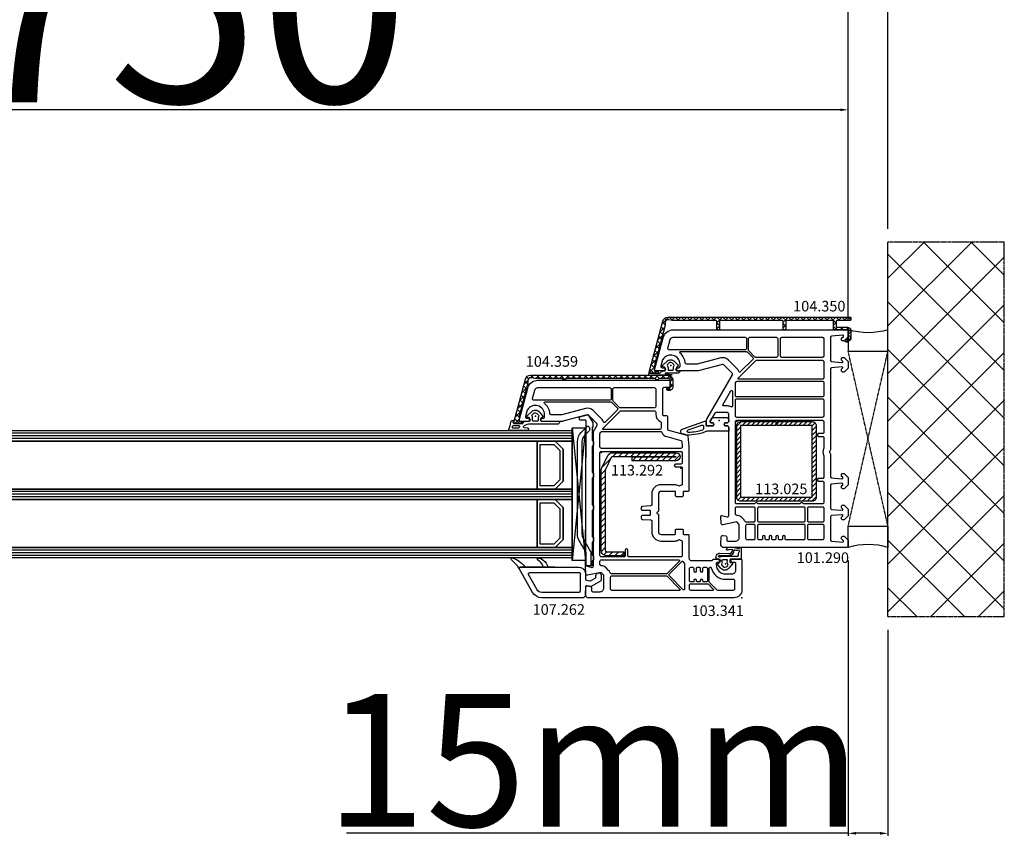
# Model space of a CAD drawing. Units: millimetres. Extents: x 30633 to 92985, y -921 to 23766.
# Drawn here: x 39720 to 40091, y 12738 to 13050 of the extents above; entities that cross this region are included whole.
import ezdxf

# ---------------------------------------------------------------- set-up
doc = ezdxf.new("R2010")
doc.units = ezdxf.units.MM
doc.linetypes.add('CENTER2', pattern=[2, 1.25, -0.25, 0.25, -0.25])
doc.linetypes.add('HIDDEN', pattern=[0.375, 0.25, -0.125])
for name, color, linetype in [('AIR_16', 7, 'Continuous'), ('AIR_18', 7, 'Continuous'), ('BRIDGE_PACKER', 7, 'Continuous'), ('GLASS_GLASS_15', 7, 'Continuous'), ('GLASS_GLASS_17', 7, 'Continuous'), ('GLASS_GLASS_19', 7, 'Continuous'), ('GLASS_SPACER_GASKET', 7, 'Continuous'), ('GLASS_SPACER_INSIDE_3', 7, 'Continuous'), ('GLASS_SPACER_OUTSIDE_3', 7, 'Continuous'), ('GLAZING_PACKER', 7, 'Continuous'), ('HATCH_GLASS', 7, 'Continuous'), ('listwa', 5, 'Continuous'), ('ościeżnica', 30, 'Continuous'), ('P', 7, 'Continuous'), ('PL_CONT', 210, 'Continuous'), ('skrzydło', 1, 'Continuous'), ('VEKA_GASKET_AUSSEN', 6, 'Continuous'), ('VEKA_GASKET_INNEN', 6, 'Continuous'), ('VEKA_HATCH_REINFORCEMENT_STEEL', 6, 'Continuous'), ('VEKA_STEEL_AUSSEN', 1, 'Continuous'), ('WA_CENT', 54, 'CENTER2'), ('WA_CONT', 62, 'Continuous'), ('WA_HATCH', 56, 'Continuous'), ('WO_HIDD', 32, 'HIDDEN')]:
    doc.layers.add(name, color=color, linetype=linetype)
doc.styles.get("Standard").update_dxf_attribs({"font": 'arial.ttf'})
doc.dimstyles.new('główny', dxfattribs={"dimtxt": 10, "dimasz": 3, "dimexe": 1, "dimexo": 5, "dimgap": 2, "dimtad": 1, "dimdec": 1, "dimrnd": 0.05, "dimdsep": 46, "dimtxsty": 'Standard', "dimcen": 1.5, "dimclrd": 5, "dimclre": 5, "dimclrt": 1, "dimadec": 1, "dimazin": 2, "dimtfac": 1, "dimtdec": 1, "dimtofl": 0, "dimtmove": 0, "dimatfit": 3, "dimfxl": 1, "dimtolj": 1, "dimtzin": 0, "dimarcsym": 0})

# ---------------------------------------------------------------- blocks, each defined once
blk = doc.blocks.new('*D190')
at = {"layer": 'Defpoints', "color": 0, "transparency": 16777216}
for p in [(40031.84, 12851.42), (40046.84, 12825.35), (40031.84, 12743.65)]:
    blk.add_point(p, dxfattribs=at)
at = {"layer": 'P', "color": 5, "lineweight": -2, "transparency": 16777216}
for p, q in [((40031.84, 12846.42), (40031.84, 12742.65)), ((40046.84, 12820.35), (40046.84, 12742.65))]:
    blk.add_line(p, q, dxfattribs=at)
at = {"layer": 'P', "color": 5, "linetype": 'Continuous', "lineweight": -2, "transparency": 16777216}
for p, q in [((40031.84, 12743.65), (39842.88, 12743.65)), ((40043.84, 12743.65), (40034.84, 12743.65))]:
    blk.add_line(p, q, dxfattribs=at)
at = {"layer": 'P', "color": 5, "transparency": 16777216}
for points in [[(40034.84, 12744.15), (40034.84, 12743.15), (40031.84, 12743.65)], [(40043.84, 12744.15), (40043.84, 12743.15), (40046.84, 12743.65)]]:
    blk.add_solid(points, dxfattribs=at)
at = {"layer": 'P', "color": 1, "transparency": 16777216, "insert": (39935.86, 12771.18), "char_height": 50, "attachment_point": 5}
blk.add_mtext('\\A1;15mm', dxfattribs=at)
blk = doc.blocks.new('*D193')
at = {"layer": 'Defpoints', "color": 0, "transparency": 16777216}
for p in [(38516.84, 13261.63), (38516.84, 12966.5), (40046.84, 12966.5)]:
    blk.add_point(p, dxfattribs=at)
at = {"layer": 'P', "color": 5, "lineweight": -2, "transparency": 16777216}
for p, q in [((38516.84, 12971.5), (38516.84, 13262.63)), ((40046.84, 12971.5), (40046.84, 13262.63))]:
    blk.add_line(p, q, dxfattribs=at)
at = {"layer": 'P', "color": 5, "linetype": 'Continuous', "lineweight": -2, "transparency": 16777216}
blk.add_line((40043.84, 13261.63), (38519.84, 13261.63), dxfattribs=at)
at = {"layer": 'P', "color": 5, "transparency": 16777216}
for points in [[(38519.84, 13262.13), (38519.84, 13261.13), (38516.84, 13261.63)], [(40043.84, 13262.13), (40043.84, 13261.13), (40046.84, 13261.63)]]:
    blk.add_solid(points, dxfattribs=at)
at = {"layer": 'P', "color": 1, "transparency": 16777216, "insert": (39281.84, 13301.13), "char_height": 75, "attachment_point": 5}
blk.add_mtext('\\A1;Wm', dxfattribs=at)
blk = doc.blocks.new('*D188')
at = {"layer": 'Defpoints', "color": 0, "transparency": 16777216}
for p in [(39281.84, 13016.35), (39281.84, 12938.22), (40031.84, 12931.92)]:
    blk.add_point(p, dxfattribs=at)
at = {"layer": 'P', "color": 5, "lineweight": -2, "transparency": 16777216}
for p, q in [((39281.84, 12943.22), (39281.84, 13017.35)), ((40031.84, 12936.92), (40031.84, 13017.35))]:
    blk.add_line(p, q, dxfattribs=at)
at = {"layer": 'P', "color": 5, "linetype": 'Continuous', "lineweight": -2, "transparency": 16777216}
blk.add_line((40028.84, 13016.35), (39284.84, 13016.35), dxfattribs=at)
at = {"layer": 'P', "color": 5, "transparency": 16777216}
for points in [[(39284.84, 13016.85), (39284.84, 13015.85), (39281.84, 13016.35)], [(40028.84, 13016.85), (40028.84, 13015.85), (40031.84, 13016.35)]]:
    blk.add_solid(points, dxfattribs=at)
at = {"layer": 'P', "color": 1, "transparency": 16777216, "insert": (39656.84, 13056.65), "char_height": 75, "attachment_point": 5}
blk.add_mtext('\\A1;W2 = 750', dxfattribs=at)
blk = doc.blocks.new('*D189')
at = {"layer": 'Defpoints', "color": 0, "transparency": 16777216}
for p in [(40031.84, 13147.49), (38531.84, 12933.52), (40031.84, 12933.42)]:
    blk.add_point(p, dxfattribs=at)
at = {"layer": 'P', "color": 5, "lineweight": -2, "transparency": 16777216}
for p, q in [((38531.84, 12938.52), (38531.84, 13148.49)), ((40031.84, 12938.42), (40031.84, 13148.49))]:
    blk.add_line(p, q, dxfattribs=at)
at = {"layer": 'P', "color": 5, "linetype": 'Continuous', "lineweight": -2, "transparency": 16777216}
blk.add_line((38534.84, 13147.49), (40028.84, 13147.49), dxfattribs=at)
at = {"layer": 'P', "color": 5, "transparency": 16777216}
for points in [[(38534.84, 13147.99), (38534.84, 13146.99), (38531.84, 13147.49)], [(40028.84, 13147.99), (40028.84, 13146.99), (40031.84, 13147.49)]]:
    blk.add_solid(points, dxfattribs=at)
at = {"layer": 'P', "color": 1, "transparency": 16777216, "insert": (39281.84, 13187.79), "char_height": 75, "attachment_point": 5}
blk.add_mtext('\\A1;W = 1500', dxfattribs=at)
blk = doc.blocks.new('101290')
at = {"layer": 'ościeżnica', "lineweight": -3}
for points in [[(81.25, 48), (80.75, 48), (77.97, 47.82, 0.446275), (77.51, 47.23), (77.7, 46.11, 0.36397), (78.2, 45.7), (79.2, 45.7, -0.414214), (79.7, 45.2), (79.7, 42.5, -0.414214), (78.2, 41), (73.43, 41), (72.43, 42), (73.49, 47.22, 0.454146), (73.03, 47.82), (70.32, 48, 0.51393), (70.01, 47.62), (70.54, 45.63, -0.493145), (70.06, 45), (36.7, 45, -0.414214), (36.2, 45.5), (36.2, 46.45), (35.9, 46.62, 0.57735), (35, 46.1), (35, 45.5, -0.414214), (34.5, 45), (31.7, 45, -0.414214), (31.2, 45.5), (31.2, 49.77, -0.267949), (31.45, 50.21), (34.49, 51.96, -0.131652), (34.64, 52), (34.7, 52, -0.414214), (35, 51.7), (35, 51.2, 0.57735), (35.9, 50.68), (36.2, 50.85), (36.2, 53.2, 0.414214), (35.9, 53.5), (34.69, 53.5, 0.131652), (33.69, 53.23), (16.95, 43.57, -0.339454), (16.35, 43.65), (13.15, 46.85, -0.267949), (13.02, 47.33), (15.48, 56.53, 0.065543), (15.5, 56.66), (15.5, 64.65), (15.2, 64.82, 0.57735), (14.3, 64.3), (14.3, 63.85, -0.414214), (13.8, 63.35), (13, 63.35, -0.759222), (11.19, 69.84, -0.070689), (11.32, 69.9), (13.67, 70.53, -0.493145), (14.3, 70.05), (14.3, 69.4, 0.57735), (15.2, 68.88), (15.5, 69.05), (15.5, 72.7, 0.493145), (15.12, 72.99), (2.96, 69.73, 0.339454), (0, 65.87), (0, 0.5, 0.414214), (0.5, 0), (2.7, 0), (4.2, 1.5), (4.2, 2, 0.414214), (3.7, 2.5), (3.3, 2.5, 0.198912), (3.16, 2.44), (2.51, 1.79, -0.668179), (2, 2), (2.37, 6.24, -0.388879), (2.87, 6.7), (11.46, 6.7, -0.388879), (11.96, 6.24), (12.3, 2.33, -0.700208), (11.79, 2.09), (11.44, 2.44, 0.198912), (11.3, 2.5), (10.9, 2.5, 0.414214), (10.4, 2), (10.4, 1.5), (11.9, 0), (14.4, 0), (15.9, 1.5), (15.9, 2, 0.414214), (15.4, 2.5), (15, 2.5, 0.198912), (14.86, 2.44), (14.51, 2.09, -0.700208), (14, 2.33), (14.34, 6.24, -0.388879), (14.84, 6.7), (45.29, 6.7, 0.201513), (45.64, 6.85, -0.420084), (46.36, 6.85, 0.201513), (46.71, 6.7), (55.31, 6.7, -0.388879), (55.81, 6.24), (56.15, 2.33, -0.440011), (55.85, 2), (55.66, 2, -0.198912), (55.52, 2.06), (55.14, 2.44, 0.198912), (55, 2.5), (54.6, 2.5, 0.414214), (54.1, 2), (54.1, 1.5), (55.6, 0), (58.4, 0), (59.9, 1.5), (59.9, 2, 0.414214), (59.4, 2.5), (59, 2.5, 0.198912), (58.86, 2.44), (58.48, 2.06, -0.198912), (58.34, 2), (58.15, 2, -0.440011), (57.85, 2.33), (58.19, 6.24, -0.388879), (58.69, 6.7), (67.16, 6.7, -0.388879), (67.66, 6.24), (68, 2.33, -0.700208), (67.49, 2.09), (67.14, 2.44, 0.198912), (67, 2.5), (66.6, 2.5, 0.414214), (66.1, 2), (66.1, 1.5), (67.6, 0), (70.1, 0), (71.6, 1.5), (71.6, 2, 0.414214), (71.1, 2.5), (70.7, 2.5, 0.198912), (70.56, 2.44), (70.21, 2.09, -0.700208), (69.7, 2.33), (70.04, 6.24, -0.388879), (70.54, 6.7), (79.13, 6.7, -0.388879), (79.63, 6.24), (80, 2, -0.668179), (79.49, 1.79), (78.84, 2.44, 0.198912), (78.7, 2.5), (78.3, 2.5, 0.414214), (77.8, 2), (77.8, 1.5), (79.3, 0), (81.5, 0, 0.414214), (82, 0.5), (82, 47.25)], [(6.9, 67.89), (3.69, 67.03, 0.339454), (2.8, 65.87), (2.8, 38.8, 0.414214), (3.3, 38.3), (7, 38.3, 0.414214), (7.5, 38.8), (7.5, 66.85, -0.023114), (7.52, 67.36, 0.522212)], [(10.6, 47.98), (12.98, 56.86, 0.065543), (13, 56.99), (13, 60.87, 0.389983), (12.54, 61.37, -0.203921), (8.73, 63.38, 0.705967), (8.2, 63.19), (8.2, 38.43, 0.198912), (8.35, 38.07), (10.47, 35.95, 0.414214), (11.17, 35.95), (15.88, 40.65, 0.55841), (15.76, 41.15, -0.117109), (14.58, 41.88), (11.38, 45.08, -0.267949)], [(29.08, 44.05, -0.127227), (28.7, 45.5), (28.7, 46.94, 0.57735), (28.25, 47.2), (22.98, 44.16, 0.767327), (23.13, 43.6), (28.81, 43.6, 0.571562)], [(11.5, 9.7, 0.414214), (12, 9.2), (18.1, 9.2, 0.414214), (18.6, 9.7), (18.6, 41.1, 0.668179), (18.09, 41.31), (11.65, 34.87, 0.198912), (11.5, 34.51)], [(19.8, 9.2), (24.8, 9.2, 0.414214), (25.3, 9.7), (25.3, 42, 0.414214), (24.8, 42.5), (20.24, 42.5, 0.131652), (19.99, 42.43), (19.55, 42.18, 0.267949), (19.3, 41.75), (19.3, 9.7, 0.414214)], [(26.5, 9.2), (32.5, 9.2, 0.414214), (33, 9.7), (33, 42, 0.414214), (32.5, 42.5), (26.5, 42.5, 0.414214), (26, 42), (26, 9.7, 0.414214)], [(65.35, 34.98, 0.267949), (65.6, 35.42), (65.6, 42, 0.414214), (65.1, 42.5), (34.6, 42.5, 0.414214), (34.1, 42), (34.1, 9.7, 0.414214), (34.6, 9.2), (38.8, 9.2, 0.414214), (39.1, 9.5), (39.1, 11.2, -0.414214), (39.4, 11.5), (39.9, 11.5, -0.414214), (40.2, 11.2), (40.2, 9.5, 0.414214), (40.5, 9.2), (44.58, 9.2, 0.104643), (44.78, 9.24, -0.211604), (47.22, 9.24, 0.104643), (47.42, 9.2), (55.7, 9.2, 0.414214), (56, 9.5), (56, 11.2, -0.414214), (56.3, 11.5), (56.8, 11.5, -0.414214), (57.1, 11.2), (57.1, 9.5, 0.414214), (57.4, 9.2), (65.1, 9.2, 0.414214), (65.6, 9.7), (65.6, 16.63, 0.267949), (65.35, 17.07, -0.57735), (65.35, 17.93, 0.267949), (65.6, 18.37), (65.6, 33.68, 0.267949), (65.35, 34.12, -0.57735)], [(69.43, 42.5), (67.2, 42.5, 0.414214), (66.7, 42), (66.7, 35.6, 0.414214), (67.2, 35.1), (72, 35.1, 0.414214), (72.5, 35.6), (72.5, 38.36, 0.275348), (72.24, 38.8, -0.072467), (71.66, 39.23), (70.66, 40.23, -0.198912), (69.93, 42, 0.414214)], [(3.3, 26.55), (9.9, 26.55, 0.414214), (10.4, 27.05), (10.4, 34.82, 0.198912), (10.25, 35.17), (7.97, 37.45, 0.198912), (7.62, 37.6), (3.3, 37.6, 0.414214), (2.8, 37.1), (2.8, 27.05, 0.414214)], [(73.7, 38.5, 0.414214), (73.2, 38), (73.2, 35.6, 0.414214), (73.7, 35.1), (78.7, 35.1, 0.414214), (79.2, 35.6), (79.2, 38, 0.414214), (78.7, 38.5)], [(67.2, 16.3), (72, 16.3, 0.414214), (72.5, 16.8), (72.5, 33.5, 0.414214), (72, 34), (67.2, 34, 0.414214), (66.7, 33.5), (66.7, 16.8, 0.414214)], [(78.7, 26.25), (78, 26.25, -1), (78, 27.25), (78.7, 27.25, 0.414214), (79.2, 27.75), (79.2, 28.25, 0.414214), (78.7, 28.75), (78, 28.75, -1), (78, 29.75), (78.7, 29.75, 0.414214), (79.2, 30.25), (79.2, 30.75, 0.414214), (78.7, 31.25), (78, 31.25, -1), (78, 32.25), (78.7, 32.25, 0.414214), (79.2, 32.75), (79.2, 33.5, 0.414214), (78.7, 34), (73.7, 34, 0.414214), (73.2, 33.5), (73.2, 16.8, 0.414214), (73.7, 16.3), (78.7, 16.3, 0.414214), (79.2, 16.8), (79.2, 23.25, 0.414214), (78.7, 23.75), (78, 23.75, -1), (78, 24.75), (78.7, 24.75, 0.414214), (79.2, 25.25), (79.2, 25.75, 0.414214)], [(9.9, 9.2, 0.414214), (10.4, 9.7), (10.4, 24.95, 0.414214), (9.9, 25.45), (3.3, 25.45, 0.414214), (2.8, 24.95), (2.8, 9.7, 0.414214), (3.3, 9.2)], [(72, 9.2, 0.414214), (72.5, 9.7), (72.5, 14.7, 0.414214), (72, 15.2), (67.2, 15.2, 0.414214), (66.7, 14.7), (66.7, 9.7, 0.414214), (67.2, 9.2)], [(73.7, 9.2), (78.7, 9.2, 0.414214), (79.2, 9.7), (79.2, 14.7, 0.414214), (78.7, 15.2), (73.7, 15.2, 0.414214), (73.2, 14.7), (73.2, 9.7, 0.414214)]]:
    blk.add_lwpolyline(points, format="xyb", close=True, dxfattribs=at)
at = {"layer": 'ościeżnica'}
for p in [(15.5, 72.7), (13.5, 66.85), (34.2, 48.65), (81.25, 48), (34.6, 42), (4.2, 1.5), (79.3, 0)]:
    blk.add_point(p, dxfattribs=at)
blk = doc.blocks.new('103341')
at = {"layer": 'skrzydło', "lineweight": -3}
for points in [[(-40.4, 20, 0.414214), (-40.1, 20.3), (-40.1, 21.9, -0.414214), (-39.8, 22.2), (-38.4, 22.2, 0.414214), (-38.1, 22.5), (-38.1, 24.7, 0.414214), (-38.4, 25), (-39.8, 25, -0.414214), (-40.1, 25.3), (-40.1, 30.5, -0.414214), (-39.1, 31.5), (-32.64, 31.5, 0.267949), (-32.38, 31.65), (-32.17, 32, -0.57735), (-31.83, 32), (-31.62, 31.65, 0.267949), (-31.36, 31.5), (-24.9, 31.5, -0.414214), (-23.9, 30.5), (-23.9, 25.3, -0.414214), (-24.2, 25), (-25.6, 25, 0.414214), (-25.9, 24.7), (-25.9, 22.5, 0.414214), (-25.6, 22.2), (-24.2, 22.2, -0.414214), (-23.9, 21.9), (-23.9, 20.3, 0.414214), (-23.6, 20), (-15, 20, -0.414214), (-14, 19), (-14, 11.5, -0.305615), (-14.31, 11.04, 0.305615), (-14.5, 10.76), (-14.5, 8.35), (-14.2, 8.18, 0.57735), (-13.3, 8.7), (-13.3, 9.2, -0.414214), (-12.8, 9.7), (-12.5, 9.7, -0.414214), (-9, 6.2), (-9, 3.8, -0.414214), (-10.5, 2.3), (-12.8, 2.3, -0.414214), (-13.3, 2.8), (-13.3, 3.6, 0.57735), (-14.2, 4.12), (-14.5, 3.95), (-14.5, 0.3, 0.414214), (-14.2, 0), (-3, 0, 0.414214), (0, 3), (0, 58.25), (-0.75, 59), (-1.25, 59), (-4.03, 58.82, 0.446275), (-4.49, 58.23), (-4.3, 57.11, 0.36397), (-3.8, 56.7), (-2.8, 56.7, -0.414214), (-2.3, 56.2), (-2.3, 53.5, -0.414214), (-3.8, 52), (-8.57, 52), (-9.57, 53), (-8.51, 58.22, 0.454146), (-8.97, 58.82), (-11.68, 59, 0.51393), (-11.99, 58.62), (-11.46, 56.63, -0.493145), (-11.94, 56), (-61.76, 56, 0.131652), (-63.26, 55.6), (-65.05, 54.57, -0.339454), (-65.65, 54.65), (-68.85, 57.85, -0.267949), (-68.98, 58.33), (-66.52, 67.53, 0.065543), (-66.5, 67.66), (-66.5, 75.65), (-66.8, 75.82, 0.57735), (-67.7, 75.3), (-67.7, 74.85, -0.414214), (-68.2, 74.35), (-69, 74.35, -0.759222), (-70.81, 80.84, -0.070689), (-70.68, 80.9), (-68.33, 81.53, -0.493145), (-67.7, 81.05), (-67.7, 80.4, 0.57735), (-66.8, 79.88), (-66.5, 80.05), (-66.5, 83.7, 0.493145), (-66.88, 83.99), (-79.04, 80.73, 0.339454), (-82, 76.87), (-82, 27.5, 0.414214), (-81.5, 27), (-79.7, 27, 0.414214), (-79.2, 27.5), (-79.2, 29.5, -0.414214), (-78.7, 30), (-69.2, 30, -0.414214), (-68.7, 29.5), (-68.7, 28.5, 0.414214), (-68.2, 28), (-63.63, 28, -0.339454), (-63.14, 27.63), (-61.3, 20.75, 0.310508), (-60.87, 20.39), (-57.2, 20)], [(-78.31, 78.03, 0.339454), (-79.2, 76.87), (-79.2, 49.8, 0.414214), (-78.7, 49.3), (-75, 49.3, 0.414214), (-74.5, 49.8), (-74.5, 77.85, -0.023114), (-74.48, 78.36, 0.522212), (-75.1, 78.89)], [(-69.02, 67.86, 0.065543), (-69, 67.99), (-69, 71.87, 0.389983), (-69.46, 72.37, -0.203921), (-73.27, 74.38, 0.705967), (-73.8, 74.19), (-73.8, 49.43, 0.198912), (-73.65, 49.07), (-71.53, 46.95, 0.414214), (-70.83, 46.95), (-66.12, 51.65, 0.55841), (-66.24, 52.15, -0.117109), (-67.42, 52.88), (-70.62, 56.08, -0.267949), (-71.4, 58.98)], [(-63.91, 52.31), (-70.35, 45.87, 0.198912), (-70.5, 45.51), (-70.5, 33, 0.414214), (-70, 32.5), (-69.2, 32.5, -0.28969), (-66.49, 30.79, 0.28969), (-66.04, 30.5), (-63.9, 30.5, 0.414214), (-63.4, 31), (-63.4, 52.1, 0.668179)], [(-62.4, 30.24, -0.225974), (-60.73, 28.28), (-59.33, 23.06, 0.310508), (-58.9, 22.69), (-57.1, 22.5, 0.026186), (-57.04, 22.5), (-56.8, 22.5, 0.414214), (-56.3, 23), (-56.3, 53, 0.414214), (-56.8, 53.5), (-61.76, 53.5, 0.131652), (-62.01, 53.43), (-62.45, 53.18, 0.267949), (-62.7, 52.75), (-62.7, 30.7, 0.295901)], [(-34.44, 37.53, -0.39896), (-33.94, 38), (-33.5, 38, -0.414214), (-33, 37.5), (-33, 34.82, 0.484999), (-32.63, 34.53, -0.118299), (-31.37, 34.53, 0.484999), (-31, 34.82), (-31, 37.5, -0.414214), (-30.5, 38), (-30.06, 38, -0.39896), (-29.56, 37.53), (-29.4, 34.47, 0.39896), (-28.9, 34), (-24.9, 34, -0.414214), (-21.4, 30.5), (-21.4, 25.3, -0.146136), (-21.86, 23.76, 0.298649), (-21.86, 23.44, -0.060222), (-21.56, 22.83, 0.317837), (-21.09, 22.5), (-15.9, 22.5, 0.414214), (-15.4, 23), (-15.4, 42.5, 0.414214), (-15.9, 43), (-17.9, 43, -1), (-17.9, 44), (-15.9, 44, 0.414214), (-15.4, 44.5), (-15.4, 53, 0.414214), (-15.9, 53.5), (-54.7, 53.5, 0.414214), (-55.2, 53), (-55.2, 23, 0.414214), (-54.7, 22.5), (-50.9, 22.5, 0.414214), (-50.4, 23), (-50.4, 25, -1), (-49.4, 25), (-49.4, 23, 0.414214), (-48.9, 22.5), (-42.91, 22.5, 0.317837), (-42.44, 22.83, -0.060222), (-42.14, 23.44, 0.298649), (-42.14, 23.76, -0.146136), (-42.6, 25.3), (-42.6, 30.5, -0.414214), (-39.1, 34), (-35.1, 34, 0.39896), (-34.6, 34.47)], [(-10.34, 50.23), (-11.34, 51.23, -0.198912), (-12.07, 53, 0.375011), (-12.67, 53.5), (-13.8, 53.5, 0.414214), (-14.3, 53), (-14.3, 23.77, 0.668179), (-13.79, 23.56), (-9.15, 28.2, 0.198912), (-9, 28.56), (-9, 49.15, 0.324844), (-9.35, 49.62, -0.118288)], [(-79.2, 48.1), (-79.2, 33, 0.414214), (-78.7, 32.5), (-72.1, 32.5, 0.414214), (-71.6, 33), (-71.6, 45.82, 0.198912), (-71.75, 46.17), (-74.03, 48.45, 0.198912), (-74.38, 48.6), (-78.7, 48.6, 0.414214)], [(-3.31, 23.36, 0.668179), (-2.8, 23.57), (-2.8, 49, 0.414214), (-3.3, 49.5), (-7.8, 49.5, 0.414214), (-8.3, 49), (-8.3, 28.56, 0.198912), (-8.15, 28.2)], [(-12.74, 21.67, 0.177482), (-12.54, 21.6), (-3.26, 21.6, 0.668179), (-3.05, 22.11), (-8.3, 27.36, 0.414214), (-9, 27.36), (-13.67, 22.69, 0.526757), (-13.58, 22.2, -0.071549)], [(-6.5, 14.7, -1), (-6.5, 15.7), (-6.3, 15.7, 0.414214), (-6, 16), (-6, 16.8, 0.414214), (-6.3, 17.1), (-6.5, 17.1, -1), (-6.5, 18.1), (-6.3, 18.1, 0.414214), (-6, 18.4), (-6, 19.3, 0.414214), (-6.5, 19.8), (-11, 19.8, 0.414214), (-11.5, 19.3), (-11.5, 18.6, 0.414214), (-11, 18.1), (-10.2, 18.1, -1), (-10.2, 17.1), (-11.2, 17.1, 0.414214), (-11.5, 16.8), (-11.5, 16, 0.414214), (-11.2, 15.7), (-10.2, 15.7, -1), (-10.2, 14.7), (-11.2, 14.7, 0.414214), (-11.5, 14.4), (-11.5, 13.5, 0.414214), (-11, 13), (-6.5, 13, 0.414214), (-6, 13.5), (-6, 14.4, 0.414214), (-6.3, 14.7)], [(-4.8, 19.8, 0.414214), (-5.3, 19.3), (-5.3, 13, 0.198912), (-5.15, 12.65), (-3.31, 10.81, 0.668179), (-2.8, 11.02), (-2.8, 19.3, 0.414214), (-3.3, 19.8)], [(-7, 3.3, 0.414214), (-6.5, 2.8), (-3.3, 2.8, 0.414214), (-2.8, 3.3), (-2.8, 9.1, 0.198912), (-2.95, 9.45), (-5.65, 12.15, 0.198912), (-6, 12.3), (-11.2, 12.3, 0.414214), (-11.5, 12), (-11.5, 11.85, 0.34945), (-11.27, 11.56, -0.34945), (-7, 6.2)]]:
    blk.add_lwpolyline(points, format="xyb", close=True, dxfattribs=at)
at = {"layer": 'skrzydło'}
for p in [(-66.5, 83.7), (-68.5, 77.85), (-0.75, 59), (-54.7, 53), (-48.9, 23), (-12.8, 6.15), (-14.5, 0.3), (0, 0)]:
    blk.add_point(p, dxfattribs=at)
blk = doc.blocks.new('109666')
at = {"layer": 'BRIDGE_PACKER', "lineweight": -3}
for points in [[(-86, 8.2), (-86, 10, 0.414215), (-86.2, 10.2), (-87.06, 10.2, 0.339066), (-87.25, 10.05), (-87.98, 7.33, 0.339455), (-87.75, 6.77), (-85.08, 5.23), (-84.98, 5.2), (-83.2, 5.2), (-83.42, 5.5), (-78.49, 5.5, -0.365979), (-78.2, 5.25, 0.365981), (-77.9, 5), (-76.5, 5, 0.365977), (-76.2, 5.25, -0.365886), (-75.91, 5.5), (-66.5, 5.5, -0.414214), (-66.2, 5.2, 0.414213), (-66, 5), (-64.4, 5, 0.414301), (-64.2, 5.2, -0.414447), (-63.9, 5.5), (-54.3, 5.5, -0.414214), (-54, 5.2, 0.414214), (-53.8, 5), (-52.2, 5, 0.414214), (-52, 5.2, -0.414214), (-51.7, 5.5), (-42.3, 5.5, -0.414214), (-42, 5.2, 0.414214), (-41.8, 5), (-40.2, 5, 0.414214), (-40, 5.2, -0.414121), (-39.7, 5.5), (-35.29, 5.5, -0.365978), (-35, 5.25, 0.365978), (-34.7, 5), (-33.3, 5, 0.365977), (-33, 5.25, -0.365977), (-32.71, 5.5), (-31.2, 5.5, 0.414214), (-31, 5.7, 0), (-31, 8), (-85.5, 7.7, -0.417442), (-86, 8.2)], [(-43.06, 11), (-77.83, 11, 0.198912), (-81.36, 9.54), (-83.65, 7.25, 0.414215), (-83.65, 6.97), (-83.29, 6.62, 0.414213), (-81.88, 6.62), (-80.16, 8.33, -0.198912), (-77.83, 9.3), (-43.06, 9.3, -0.131653), (-41.41, 8.86, 0), (-36.48, 6.01, 0.131653), (-36.43, 6, -0.000001), (-31.2, 6, 0.198912), (-31, 6.19), (-31, 7.5, 0.414356), (-31.2, 7.7, -0.000121), (-35.97, 7.7, -0.131529), (-36.02, 7.71, -0.000122), (-40.56, 10.33, 0.131777), (-43.06, 11)]]:
    blk.add_lwpolyline(points, format="xyb", close=True, dxfattribs=at)
blk = doc.blocks.new('112377__1')
at = {"layer": 'VEKA_GASKET_AUSSEN', "lineweight": -3}
blk.add_lwpolyline([(3.07, -8.36), (3.07, 2.44, -0.048842), (3.08, 2.54, -0.074358), (3.74, 4.4, -0.706435), (4.3, 4.27), (4.45, 2.99, 0.971963), (5.47, 3.05), (5.47, 9.75, 0.538537), (5.05, 10.03, -0.064618), (2.25, 9.23, 0.413159), (1.68, 8.42, 0.540575), (1.99, 8.29), (2.15, 8.4, -0.598469), (2.77, 8.06), (2.77, 4.86, -0.235527), (2.69, 4.7), (2.08, 4.24, 0.286745), (1.97, 4.06), (1.97, 2.49, -0.413217), (1.67, 2.19), (0.87, 2.19, -0.363975), (0.58, 2.44), (0.49, 2.94, 0.60949), (-0.02, 3.1), (-1.65, 1.44, 0.433216), (-1.54, -1.47), (-0.08, -2.74, 0.470888), (0.38, -2.66), (0.61, -2.26, -0.267951), (0.87, -2.11), (1.67, -2.11, -0.429634), (1.97, -2.43), (1.97, -9.06), (2.37, -9.06, 0.414214)], format="xyb", close=True, dxfattribs=at)
at = {"layer": 'VEKA_GASKET_INNEN', "lineweight": -3}
for points in [[(4.61, 8.25, 0.530095), (4.28, 8.62), (3.91, 8.57, 0.369056), (3.57, 8.18), (3.57, 6.32, 0.490705), (3.95, 6.03), (4.29, 6.12, 0.325978), (4.52, 6.39, 0.003693)], [(1.97, 0.04), (1.97, 0.79, 0.414213), (1.67, 1.09), (0.52, 1.09, -0.182676), (0.19, 1.21, 0.398241), (-0.5, 1.19), (-0.94, 0.74, 0.433217), (-0.88, -0.72), (-0.39, -1.14, 0.375226), (0.26, -1.14, -0.182677), (0.59, -1.01), (1.67, -1.01, 0.414214), (1.97, -0.71)]]:
    blk.add_lwpolyline(points, format="xyb", close=True, dxfattribs=at)
blk = doc.blocks.new('107262_3_5')
at = {"layer": 'listwa', "lineweight": -3}
for points in [[(-26.09, 8, -0.36397), (-25.6, 7.59), (-25.38, 6.35, -0.176327), (-25.44, 6.01), (-26.45, 4.25, -0.267949), (-26.89, 4), (-27.35, 4, 1), (-27.35, 2), (-25.73, 2, 0.267949), (-25.3, 2.25), (-23.25, 5.8), (-23.53, 7.41, -0.466308), (-23.04, 8), (-19.75, 8), (-19, 8.75), (-19, 24.45, 0.271988), (-21.05, 27.94), (-30.05, 32.96, 0.579158), (-30.5, 32.7), (-30.5, 10.3, 0.414214), (-28.2, 8)], [(-21.5, 10, 0.414214), (-21, 10.5), (-21, 24.45, 0.271988), (-22.03, 26.2), (-27.76, 29.39, 0.572342), (-28.5, 28.95), (-28.5, 10.3, 0.414214), (-28.2, 10)]]:
    blk.add_lwpolyline(points, format="xyb", close=True, dxfattribs=at)
at = {"layer": 'VEKA_GASKET_AUSSEN', "lineweight": -3}
blk.add_lwpolyline([(-33.28, 35.87, 0.337576), (-33.85, 35.95, 0.272145), (-34, 35.69), (-34, 35.28, 0.090808), (-33.98, 35.17, 0.143444), (-30.72, 30.86, -0.237344), (-30.6, 30.62), (-30.6, 24.26, -0.537655), (-31.02, 23.99, -0.160363), (-33.18, 25.88, 0.464027), (-33.93, 25.88, 0.177682), (-34, 25.69), (-34, 25.4, 0.078689), (-33.99, 25.31, 0.17118), (-32.01, 22.73), (-30.77, 22.13, -0.28739), (-30.6, 21.86), (-30.6, 19.5), (-30.5, 19.5), (-30.5, 32.7, -0.524719), (-30.09, 32.98, -0.090319)], format="xyb", close=True, dxfattribs=at)
blk = doc.blocks.new('112254__1')
at = {"layer": 'VEKA_GASKET_AUSSEN', "linetype": 'Continuous', "lineweight": -3}
blk.add_lwpolyline([(6.39, 6.16), (2.64, 6.16, 0.407005), (2.14, 5.67), (2.14, 2.3, -0.196092), (2.06, 2.09, -0.279112), (0.95, 2, -0.293021), (0.84, 2.18), (0.85, 2.68, 0.649451), (0.36, 2.92), (-1.29, 1.53, 0.478265), (-1.22, -1.58), (0.16, -2.65, 0.555043), (0.63, -2.47), (0.69, -2.18, -0.236612), (0.8, -2.04, -0.287294), (2.07, -2.19, -0.233327), (2.14, -2.35), (2.13, -2.9, 0.414214), (2.42, -3.2), (3.22, -3.22, 0.21943), (3.99, -2.89, 0.201975), (4.37, -1.79), (4.26, 1.51, -0.399283), (5.59, 3.01, -0.456784), (5.75, 2.86), (5.72, 1.62, -0.214538), (5.65, 1.48, 0.961226), (6.2, 0.77, 0.235303), (6.62, 1.55), (6.64, 3.07, 0.085719), (6.46, 4.21), (6.23, 5.52, -0.414214), (6.31, 5.64), (6.44, 5.66, 0.915822), (6.39, 6.16)], format="xyb", close=True, dxfattribs=at)
at = {"layer": 'VEKA_GASKET_INNEN', "linetype": 'Continuous', "lineweight": -3}
for points in [[(3.13, 4.78), (3.19, -0.42, -0.086907), (2.97, -1.76, 0.678775), (3.53, -2.24, 0.416576), (3.59, -2.03, -0.108702), (3.52, -1.79, -0.016582), (3.58, 1.72, -0.390426), (5.52, 3.61, 0.388373), (5.67, 3.76), (5.55, 4.14, -0.121097), (5.6, 4.86, 0.624233), (5.11, 5.46, -0.096146), (4.02, 5.05), (3.44, 5.07, 0.413869), (3.13, 4.78)], [(-0.74, -0.52), (-0.32, -0.98, 0.381237), (0.34, -1.06, -0.153532), (0.94, -0.87), (1.67, -1.04, 0.414214), (1.98, -0.75), (2.02, 0.65, 0.414214), (1.72, 0.96), (0.99, 0.83, -0.243258), (0.39, 1.04, 0.383307), (-0.28, 1), (-0.71, 0.7, 0.209151), (-1, 0.1, 0.210144)]]:
    blk.add_lwpolyline(points, format="xyb", close=True, dxfattribs=at)
blk = doc.blocks.new('104359')
at = {"layer": 'skrzydło'}
h = blk.add_hatch(dxfattribs=at)
h.set_pattern_fill('ANSI37', color=256, scale=0.5, style=0)
h.paths.add_polyline_path([(-14.1, -11.55, -0.414214), (-13.9, -11.35, 0.414214), (-13.7, -11.15), (-13.7, -10.55, 0.414214), (-13.9, -10.35, -0.414214), (-14.1, -10.15), (-14.1, 0.04), (-14.38, 1.66, -0.466308), (-13.4, 2.83), (-12.37, 2.83), (0.02, 6.15), (1.8, 6.15, -0.414214), (2.1, 5.85), (2.1, 5, 1), (2.8, 5), (2.8, 7.85, 0.493145), (2.42, 8.14), (-13.92, 3.76, 0.339454), (-15.4, 1.83), (-15.4, -49.85, 0.414214), (-13.4, -51.85), (-11.1, -51.85, 0.414214), (-9.6, -50.35), (-9.6, -50.05, 1), (-10.6, -50.05), (-10.6, -50.35, -0.414214), (-11.1, -50.85), (-13.4, -50.85, -0.414214), (-14.1, -50.15), (-14.1, -46.55, -0.414214), (-13.9, -46.35, 0.414214), (-13.7, -46.15), (-13.7, -45.55, 0.414214), (-13.9, -45.35, -0.414214), (-14.1, -45.15)])
at = {"layer": 'skrzydło', "lineweight": -3}
blk.add_lwpolyline([(0.05, 6.15), (1.8, 6.15, -0.414214), (2.1, 5.85), (2.1, 5, 1), (2.8, 5), (2.8, 7.85, 0.493145), (2.42, 8.14), (-13.92, 3.76, 0.339454), (-15.4, 1.83), (-15.4, -49.85, 0.414214), (-13.4, -51.85), (-11.1, -51.85, 0.414214), (-9.6, -50.35), (-9.6, -50.05, 1), (-10.6, -50.05), (-10.6, -50.35, -0.414214), (-11.1, -50.85), (-13.4, -50.85, -0.414214), (-14.1, -50.15), (-14.1, -46.55, -0.414214), (-13.9, -46.35, 0.414214), (-13.7, -46.15), (-13.7, -45.55, 0.414214), (-13.9, -45.35, -0.414214), (-14.1, -45.15), (-14.1, -11.55, -0.414214), (-13.9, -11.35, 0.414214), (-13.7, -11.15), (-13.7, -10.55, 0.414214), (-13.9, -10.35, -0.414214), (-14.1, -10.15), (-14.1, 0.04), (-14.38, 1.66, -0.466308), (-13.4, 2.83), (-12.37, 2.83), (-0.01, 6.14, -0.065543)], format="xyb", close=True, dxfattribs=at)
blk = doc.blocks.new('112421__1')
at = {"layer": 'VEKA_GASKET_AUSSEN', "lineweight": -3}
blk.add_lwpolyline([(5.46, 12.17, 0.058768), (5.43, 12.36), (5.04, 13.81, 0.339454), (4.27, 14.4), (3.96, 14.4, 0.315299), (3.21, 13.87), (0.15, 4.98, 0.515034), (0.24, 4.85), (1.7, 4.85, -0.414214), (2, 4.55), (2, 2.2), (1.7, 2.03, -0.57735), (0.8, 2.55), (0.8, 3.05, 0.414214), (0.5, 3.35), (0.44, 3.35, 0.131652), (0.29, 3.31), (-1.17, 2.47, 0.064797), (-1.2, 2.21), (-1.2, -2.65, 0.414214), (-0.2, -3.65), (0.3, -3.65, 0.414214), (0.8, -3.15), (0.8, -2.55, -0.57735), (1.7, -2.03), (2, -2.2), (2, -3.15, 0.414214), (2.5, -3.65), (4, -3.65), (4, 4.42, -0.099766), (4.04, 4.61, 0.106588)], format="xyb", close=True, dxfattribs=at)
at = {"layer": 'VEKA_GASKET_INNEN', "lineweight": -3}
blk.add_lwpolyline([(3.09, 5.85, 0.322248), (3.57, 6.19, 0.077824), (4.46, 11.45, 0.852229), (3.49, 11.62), (1.73, 6.51, 0.515034), (2.2, 5.85)], format="xyb", close=True, dxfattribs=at)
blk = doc.blocks.new('112523__1')
at = {"layer": 'VEKA_GASKET_AUSSEN', "lineweight": -3}
blk.add_lwpolyline([(2.8, 1.79, -0.08909), (2.83, 1.97, -0.787497), (3.12, 1.94), (3.4, -0.33, 0.940706), (3.6, -0.31), (3.6, 7.2, 0.414214), (3.7, 7.3), (3.7, 8, 0.414214), (3.5, 8.2), (3, 8.2, 0.414214), (2.8, 8), (2.8, 4.06, -0.302776), (2.62, 3.78, 0.302776), (2, 2.86), (2, 2.35, -0.414214), (1.8, 2.15), (0.77, 2.15, -0.36397), (0.57, 2.32), (0.47, 2.9, 0.614619), (-0.04, 3.06), (-1.65, 1.38, 0.415767), (-1.57, -1.45), (-0.18, -2.77, 0.484461), (0.28, -2.7), (0.54, -2.25, -0.267949), (0.72, -2.15), (1.8, -2.15, -0.414213), (2, -2.35), (2, -3.2, 0.531845), (2.28, -3.38, 0.305615), (2.9, -2.46), (2.9, -1.74, 0.113237), (2.85, -1.52, -0.113237), (2.8, -1.31)], format="xyb", close=True, dxfattribs=at)
at = {"layer": 'VEKA_GASKET_INNEN', "lineweight": -3}
blk.add_lwpolyline([(1.4, 1, -0.414214), (1.7, 0.7), (1.7, -0.7, -0.414214), (1.4, -1), (0.82, -1, 0.162278), (0.22, -1.2, -0.365273), (-0.43, -1.16), (-0.89, -0.73, -0.415767), (-0.92, 0.69), (-0.49, 1.15, -0.379728), (0.17, 1.2, 0.162278), (0.77, 1)], format="xyb", close=True, dxfattribs=at)
blk = doc.blocks.new('113025')
at = {"layer": 'VEKA_HATCH_REINFORCEMENT_STEEL', "linetype": 'Continuous'}
h = blk.add_hatch(dxfattribs=at)
h.set_pattern_fill('ANSI31', color=256, scale=10, style=0)
h.set_pattern_definition([(45, (0, 0), (-0.883883, 0.883883), [])])
edge = h.paths.add_edge_path()
edge.add_line((1.5, -15.25), (0, -15.25))
edge.add_line((0, -15.25), (0, -28.5))
edge.add_arc((1.5, -28.5), 1.5, 180, 270)
edge.add_line((1.5, -30), (28.5, -30))
edge.add_arc((28.5, -28.5), 1.5, 270, 360)
edge.add_line((30, -28.5), (30, -1.5))
edge.add_arc((28.5, -1.5), 1.5, 0, 90)
edge.add_line((28.5, 0), (1.5, 0))
edge.add_arc((1.5, -1.5), 1.5, 90, 180)
edge.add_line((0, -1.5), (0, -14.75))
edge.add_line((0, -14.75), (1.5, -14.75))
edge.add_line((1.5, -14.75), (1.5, -1.5))
edge.add_line((1.5, -1.5), (28.5, -1.5))
edge.add_line((28.5, -1.5), (28.5, -28.5))
edge.add_line((28.5, -28.5), (1.5, -28.5))
edge.add_line((1.5, -28.5), (1.5, -15.25))
at = {"layer": 'VEKA_STEEL_AUSSEN', "linetype": 'Continuous', "lineweight": -3}
blk.add_lwpolyline([(1.5, -15.25), (0, -15.25), (0, -28.5, 0.414214), (1.5, -30), (28.5, -30, 0.414214), (30, -28.5), (30, -1.5, 0.414214), (28.5, 0), (1.5, 0, 0.414214), (0, -1.5), (0, -14.75), (1.5, -14.75), (1.5, -1.5), (28.5, -1.5), (28.5, -28.5), (1.5, -28.5)], format="xyb", close=True, dxfattribs=at)
blk = doc.blocks.new('104350')
at = {"layer": 'ościeżnica'}
h = blk.add_hatch(dxfattribs=at)
h.set_pattern_fill('ANSI37', color=256, scale=0.5, style=0)
h.paths.add_polyline_path([(-18.3, -67.55, 0.414214), (-18, -67.85), (-17.3, -67.85, 0.414214), (-17, -67.55), (-17, -62.65, -0.414214), (-16.7, -62.35), (-14.8, -62.35, -0.414214), (-14.5, -62.65), (-14.5, -66.55, 0.414214), (-13.2, -67.85), (-10.33, -67.85, 0.267949), (-9.29, -67.25), (-8.86, -66.5, 1), (-9.72, -66), (-10.15, -66.75, -0.267949), (-10.33, -66.85), (-13.2, -66.85, -0.414214), (-13.5, -66.55), (-13.5, -61.85, 0.414214), (-14, -61.35), (-16.7, -61.35, -0.414214), (-17, -61.05), (-17, -43.65, -0.414214), (-16.7, -43.35), (-13.8, -43.35, 0.414214), (-13.5, -43.05), (-13.5, -42.65, 0.414214), (-13.8, -42.35), (-16.7, -42.35, -0.414214), (-17, -42.05), (-17, -18.65, -0.414214), (-16.7, -18.35), (-13.8, -18.35, 0.414214), (-13.5, -18.05), (-13.5, -17.65, 0.414214), (-13.8, -17.35), (-16.7, -17.35, -0.414214), (-17, -17.05), (-17, -0.74), (-17.28, 0.88, -0.466308), (-16.3, 2.05), (-15.27, 2.05), (0.02, 6.15), (1.8, 6.15, -0.414214), (2.1, 5.85), (2.1, 5, 1), (2.8, 5), (2.8, 7.85, 0.493145), (2.42, 8.14), (-16.82, 2.98, 0.339454), (-18.3, 1.05)])
at = {"layer": 'ościeżnica', "lineweight": -3}
blk.add_lwpolyline([(1.8, 6.15, -0.414214), (2.1, 5.85), (2.1, 5, 1), (2.8, 5), (2.8, 7.85, 0.493145), (2.42, 8.14), (-16.82, 2.98, 0.339454), (-18.3, 1.05), (-18.3, -67.55, 0.414214), (-18, -67.85), (-17.3, -67.85, 0.414214), (-17, -67.55), (-17, -62.65, -0.414214), (-16.7, -62.35), (-14.8, -62.35, -0.414214), (-14.5, -62.65), (-14.5, -66.55, 0.414214), (-13.2, -67.85), (-10.33, -67.85, 0.267949), (-9.29, -67.25), (-8.86, -66.5, 1), (-9.72, -66), (-10.15, -66.75, -0.267949), (-10.33, -66.85), (-13.2, -66.85, -0.414214), (-13.5, -66.55), (-13.5, -61.85, 0.414214), (-14, -61.35), (-16.7, -61.35, -0.414214), (-17, -61.05), (-17, -43.65, -0.414214), (-16.7, -43.35), (-13.8, -43.35, 0.414214), (-13.5, -43.05), (-13.5, -42.65, 0.414214), (-13.8, -42.35), (-16.7, -42.35, -0.414214), (-17, -42.05), (-17, -18.65, -0.414214), (-16.7, -18.35), (-13.8, -18.35, 0.414214), (-13.5, -18.05), (-13.5, -17.65, 0.414214), (-13.8, -17.35), (-16.7, -17.35, -0.414214), (-17, -17.05), (-17, -0.74), (-17.28, 0.88, -0.466308), (-16.3, 2.05), (-15.27, 2.05), (-0.01, 6.14, -0.065543), (0.05, 6.15)], format="xyb", close=True, dxfattribs=at)
blk = doc.blocks.new('JOIN_INSERT_2_682015037041')
at = {"layer": 'VEKA_HATCH_REINFORCEMENT_STEEL'}
h = blk.add_hatch(dxfattribs=at)
h.set_pattern_fill('ANSI31', color=256, scale=0.5, style=0)
edge = h.paths.add_edge_path()
edge.add_line((36.8, 0), (6.47, 0))
edge.add_arc((6.47, -2), 2, 90, 116.5651)
edge.add_line((5.58, -0.21), (1.11, -2.45))
edge.add_arc((2, -4.24), 2, 116.5651, 180)
edge.add_line((0, -4.24), (0, -28.2))
edge.add_arc((1.5, -28.2), 1.5, 180, 360)
edge.add_line((3, -28.2), (3, -11.7))
edge.add_line((3, -11.7), (1.55, -11.7))
edge.add_line((1.55, -11.7), (1.55, -28.2))
edge.add_arc((1.52, -28.2), 0.0229, 176.1231, 360, ccw=False)
edge.add_line((1.5, -28.2), (1.5, -4.24))
edge.add_arc((2, -4.24), 0.5, 116.5651, 180, ccw=False)
edge.add_line((1.78, -3.79), (6.25, -1.55))
edge.add_arc((6.47, -2), 0.5, 90, 116.5651, ccw=False)
edge.add_line((6.47, -1.5), (36.8, -1.5))
edge.add_arc((36.8, -2), 0.5, 0, 90, ccw=False)
edge.add_line((37.3, -2), (37.3, -8.5))
edge.add_line((37.3, -8.5), (38.8, -8.5))
edge.add_line((38.8, -8.5), (38.8, -2))
edge.add_arc((36.8, -2), 2, 360, 450)
at = {"layer": 'VEKA_STEEL_AUSSEN', "lineweight": -3}
blk.add_lwpolyline([(36.8, 0), (6.47, 0, 0.116434), (5.58, -0.21), (1.11, -2.45, 0.284079), (0, -4.24), (0, -28.2, 1), (3, -28.2), (3, -11.7), (1.55, -11.7), (1.55, -28.2, -1.034417), (1.5, -28.2), (1.5, -4.24, -0.284079), (1.78, -3.79), (6.25, -1.55, -0.116434), (6.47, -1.5), (36.8, -1.5, -0.414214), (37.3, -2), (37.3, -8.5), (38.8, -8.5), (38.8, -2, 0.414214)], format="xyb", close=True, dxfattribs=at)
blk = doc.blocks.new('JOIN_INSERT_0_682015037318467')
blk.add_blockref('JOIN_INSERT_2_682015037041', (0, 0))

msp = doc.modelspace()

# ---------------------------------------------------------------- hatches: boundary and pattern name
at = {"layer": 'WA_HATCH'}
h = msp.add_hatch(dxfattribs=at)
h.set_pattern_fill('ANSI37', color=256, scale=4, angle=-180, style=0)
h.set_pattern_definition([(225, (40051.387, 13136.979), (8.98026, -8.98026), []), (315, (40051.387, 13136.979), (8.98026, 8.98026), [])])
h.paths.add_polyline_path([(40046.84, 12825.35), (40090.68, 12825.35), (40090.68, 12966.5), (40046.84, 12966.5)])

# ---------------------------------------------------------------- linework, layer by layer
at = {"layer": 'AIR_16', "lineweight": -3}
for p, q in [((39359.84, 12891.42), (39914.64, 12891.42)), ((39914.64, 12891.42), (39914.64, 12873.42)), ((39914.64, 12873.42), (39359.84, 12873.42))]:
    msp.add_line(p, q, dxfattribs=at)
at = {"layer": 'AIR_18', "lineweight": -3}
for p, q in [((39359.84, 12869.42), (39914.64, 12869.42)), ((39914.64, 12869.42), (39914.64, 12851.42)), ((39914.64, 12851.42), (39359.84, 12851.42))]:
    msp.add_line(p, q, dxfattribs=at)
at = {"layer": 'GLASS_GLASS_15', "lineweight": -3}
for p, q in [((39359.84, 12895.42), (39927.84, 12895.42)), ((39927.84, 12895.42), (39927.84, 12891.42)), ((39927.84, 12891.42), (39359.84, 12891.42))]:
    msp.add_line(p, q, dxfattribs=at)
at = {"layer": 'GLASS_GLASS_17', "lineweight": -3}
for p, q in [((39359.84, 12873.42), (39927.84, 12873.42)), ((39927.84, 12873.42), (39927.84, 12869.42)), ((39927.84, 12869.42), (39359.84, 12869.42))]:
    msp.add_line(p, q, dxfattribs=at)
at = {"layer": 'GLASS_GLASS_19', "lineweight": -3}
for p, q in [((39359.84, 12851.42), (39927.84, 12851.42)), ((39927.84, 12851.42), (39927.84, 12847.42)), ((39927.84, 12847.42), (39359.84, 12847.42))]:
    msp.add_line(p, q, dxfattribs=at)
at = {"layer": 'GLASS_SPACER_GASKET', "lineweight": -3}
for p, q in [((39924.44, 12888.42), (39921.44, 12891.42)), ((39921.44, 12891.42), (39927.84, 12891.42)), ((39927.84, 12891.42), (39927.84, 12873.42)), ((39924.44, 12876.42), (39924.44, 12888.42)), ((39921.44, 12873.42), (39924.44, 12876.42)), ((39927.84, 12873.42), (39921.44, 12873.42)), ((39924.44, 12866.42), (39921.44, 12869.42)), ((39921.44, 12869.42), (39927.84, 12869.42)), ((39927.84, 12869.42), (39927.84, 12851.42)), ((39924.44, 12854.42), (39924.44, 12866.42)), ((39921.44, 12851.42), (39924.44, 12854.42)), ((39927.84, 12851.42), (39921.44, 12851.42))]:
    msp.add_line(p, q, dxfattribs=at)
at = {"layer": 'GLASS_SPACER_INSIDE_3', "lineweight": -3}
for p, q in [((39915.84, 12874.62), (39915.84, 12890.22)), ((39915.84, 12890.22), (39920.94, 12890.22)), ((39920.94, 12890.22), (39923.24, 12887.92)), ((39923.24, 12887.92), (39923.24, 12876.92)), ((39923.24, 12876.92), (39920.94, 12874.62)), ((39920.94, 12874.62), (39915.84, 12874.62)), ((39915.84, 12852.62), (39915.84, 12868.22)), ((39915.84, 12868.22), (39920.94, 12868.22)), ((39920.94, 12868.22), (39923.24, 12865.92)), ((39923.24, 12865.92), (39923.24, 12854.92)), ((39923.24, 12854.92), (39920.94, 12852.62)), ((39920.94, 12852.62), (39915.84, 12852.62))]:
    msp.add_line(p, q, dxfattribs=at)
at = {"layer": 'GLASS_SPACER_OUTSIDE_3', "lineweight": -3}
for p, q in [((39914.64, 12873.42), (39914.64, 12891.42)), ((39914.64, 12891.42), (39921.44, 12891.42)), ((39921.44, 12891.42), (39924.44, 12888.42)), ((39924.44, 12888.42), (39924.44, 12876.42)), ((39924.44, 12876.42), (39921.44, 12873.42)), ((39921.44, 12873.42), (39914.64, 12873.42)), ((39914.64, 12851.42), (39914.64, 12869.42)), ((39914.64, 12869.42), (39921.44, 12869.42)), ((39921.44, 12869.42), (39924.44, 12866.42)), ((39924.44, 12866.42), (39924.44, 12854.42)), ((39924.44, 12854.42), (39921.44, 12851.42)), ((39921.44, 12851.42), (39914.64, 12851.42))]:
    msp.add_line(p, q, dxfattribs=at)
at = {"layer": 'GLAZING_PACKER', "lineweight": -3}
for p, q in [((39927.84, 12846.42), (39927.84, 12896.42)), ((39927.84, 12896.42), (39932.84, 12896.42)), ((39932.84, 12896.42), (39932.84, 12846.42)), ((39932.84, 12846.42), (39927.84, 12846.42))]:
    msp.add_line(p, q, dxfattribs=at)
at = {"layer": 'GLAZING_PACKER', "extrusion": (-0.995037, 0.099504, 0)}
msp.add_line((39932.84, 12896.42), (39927.84, 12846.42), dxfattribs=at)
at = {"layer": 'GLAZING_PACKER', "extrusion": (-0.995037, -0.099504, 0)}
msp.add_line((39927.84, 12896.42), (39932.84, 12846.42), dxfattribs=at)
at = {"layer": 'HATCH_GLASS', "extrusion": (-2.22045e-16, 1, 0)}
for p, q in [((39927.84, 12894.42), (39359.84, 12894.42)), ((39927.84, 12893.42), (39359.84, 12893.42)), ((39927.84, 12892.42), (39359.84, 12892.42)), ((39927.84, 12872.42), (39359.84, 12872.42)), ((39927.84, 12871.42), (39359.84, 12871.42)), ((39927.84, 12870.42), (39359.84, 12870.42)), ((39927.84, 12850.42), (39359.84, 12850.42)), ((39927.84, 12849.42), (39359.84, 12849.42)), ((39927.84, 12848.42), (39359.84, 12848.42))]:
    msp.add_line(p, q, dxfattribs=at)
at = {"layer": 'PL_CONT'}
for points in [[(40031.84, 12933.42), (40031.84, 12925.42), (40031.84, 12925.42), (40046.84, 12925.42), (40046.84, 12925.42), (40046.84, 12933.42, -0.143486)], [(40031.84, 12851.42), (40031.84, 12859.42), (40031.84, 12859.42), (40046.84, 12859.42), (40046.84, 12859.42), (40046.84, 12851.42, 0.143486)]]:
    msp.add_lwpolyline(points, format="xyb", close=True, dxfattribs=at)
at = {"layer": 'WA_CENT', "ltscale": 0.6}
msp.add_lwpolyline([(40046.84, 12825.35), (40090.68, 12825.35), (40090.68, 12966.5), (40046.84, 12966.5)], dxfattribs=at)
at = {"layer": 'WA_CONT'}
msp.add_lwpolyline([(40046.84, 12825.35), (40046.84, 12966.5)], dxfattribs=at)
at = {"layer": 'WO_HIDD', "ltscale": 0.3}
for points in [[(40031.84, 12859.42), (40046.84, 12925.42)], [(40046.84, 12859.42), (40031.84, 12925.42)]]:
    msp.add_lwpolyline(points, dxfattribs=at)

# ---------------------------------------------------------------- block references
at = {"extrusion": (0, 0, -1), "zscale": -0.2}
for name, p, rotation in [('104350', (-39964.99, 12919.92), 270), ('101290', (-40031.84, 12933.42), 270), ('112523__1', (-39964.99, 12919.92), 270), ('104359', (-39913.99, 12900.92), 270), ('103341', (-39991.84, 12832.42), 270), ('112377__1', (-39913.99, 12900.92), 270), ('109666', (-39940.84, 12813.42), 270), ('112421__1', (-39983.19, 12899.22), 270), ('113025', (-39989.84, 12898.82), 270), ('112254__1', (-39985.34, 12844.82), 90), ('107262_3_5', (-39940.84, 12813.42), 270)]:
    msp.add_blockref(name, p, dxfattribs=dict(at, rotation=rotation))
at = {"xscale": -1, "rotation": 90}
msp.add_blockref('JOIN_INSERT_0_682015037318467', (39938.82, 12887.08), dxfattribs=at)

# ---------------------------------------------------------------- texts
at = {"layer": 'listwa', "insert": (39912.98, 12830.01), "char_height": 4, "attachment_point": 1}
msp.add_mtext_dynamic_manual_height_columns('\\pt4;107.262\\P', width=12.8713, gutter_width=25, heights=[0], dxfattribs=at)
at = {"layer": 'ościeżnica', "char_height": 4, "attachment_point": 1}
for s, insert in [('104.350\\P', (40011.13, 12944.34)), ('101.290\\P', (40012.48, 12849.55))]:
    msp.add_mtext_dynamic_manual_height_columns(s, width=12.8713, gutter_width=25, heights=[0], dxfattribs=dict(at, insert=insert))
at = {"layer": 'ościeżnica', "color": 6, "char_height": 4, "attachment_point": 3}
for s, insert in [('113.292\\P', (39962.14, 12882.51)), ('113.025\\P', (40016.5, 12875.47))]:
    msp.add_mtext_dynamic_manual_height_columns(s, width=12.8713, gutter_width=25, heights=[0], dxfattribs=dict(at, insert=insert))
at = {"layer": 'skrzydło', "char_height": 4, "attachment_point": 1}
for s, insert in [('104.359\\P', (39910.39, 12923.5)), ('\\pt4;103.341\\P', (39972.85, 12829.56))]:
    msp.add_mtext_dynamic_manual_height_columns(s, width=12.8713, gutter_width=25, heights=[0], dxfattribs=dict(at, insert=insert))

# ---------------------------------------------------------------- dimensions: what is measured, and where the dimension line sits
at = {"layer": 'P'}
for base, p1, p2, text, override, picture, middle in [((40031.84, 13147.49), (38531.84, 12933.52), (40031.84, 12933.42), 'W = <>', {"dimtxt": 75}, '*D189', (39281.84, 13187.79)), ((38516.84, 13261.63), (40046.84, 12966.5), (38516.84, 12966.5), 'Wm', {"dimtxt": 75}, '*D193', (39281.84, 13301.13)), ((40031.84, 12743.65), (40046.84, 12825.35), (40031.84, 12851.42), '<>mm', {"dimtxt": 50}, '*D190', (39935.86, 12771.18))]:
    dim = msp.add_linear_dim(base=base, p1=p1, p2=p2, text=text, dimstyle='główny', override=override, dxfattribs=at)
    dim.commit()
    dim.dimension.update_dxf_attribs({"geometry": picture, "text_midpoint": middle})
dim = msp.add_linear_dim(base=(39281.84, 13016.35), p1=(40031.84, 12931.92), p2=(39281.84, 12938.22), angle=180, text='W2 = <>', dimstyle='główny', override={"dimtxt": 75}, dxfattribs=at)
dim.commit()
dim.dimension.update_dxf_attribs({"geometry": '*D188', "text_midpoint": (39656.84, 13056.65)})

doc.saveas('drawing.dxf')
